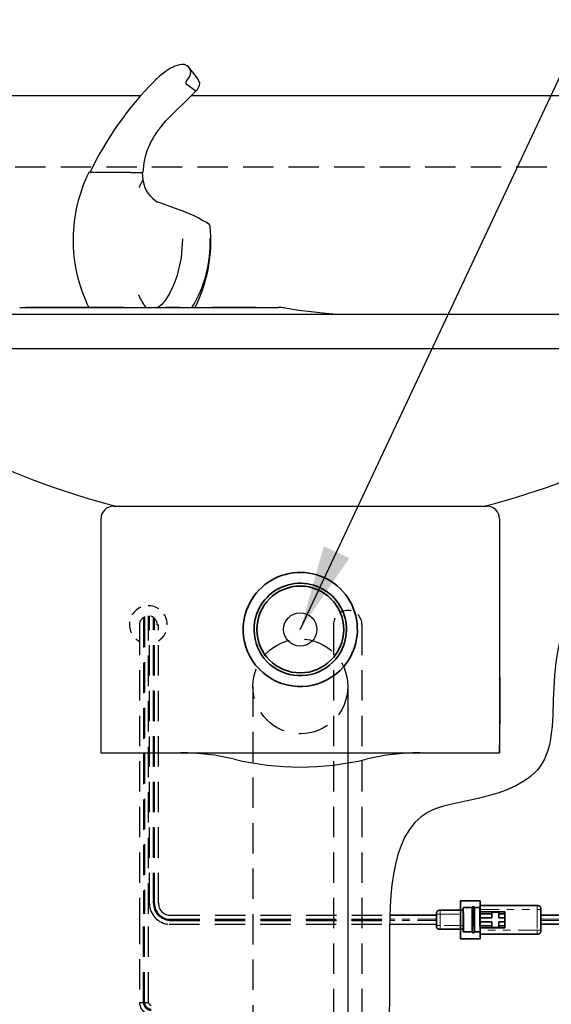
# Model space of a CAD drawing. Extents: x 0 to 182, y -3 to 134.
# Drawn here: x 10 to 17, y 53 to 66 of the extents above; entities that cross this region are included whole.
import ezdxf

# ---------------------------------------------------------------- set-up
doc = ezdxf.new("R2010")
doc.units = 0
doc.header["$MEASUREMENT"] = 0
doc.linetypes.add('HIDDEN', pattern=[0.075, 0.05, -0.025])
doc.linetypes.add('PHANTOM', pattern=[0.5, 0.25, -0.05, 0.05, -0.05, 0.05, -0.05])
doc.layers.get('0').update_dxf_attribs({"linetype": 'CONTINUOUS'})
for name, color, linetype in [('DIM1', 1, 'CONTINUOUS'), ('MTGFRAMELRG-NEW', 9, 'CONTINUOUS'), ('OBJ', 7, 'CONTINUOUS'), ('TRAP', 7, 'CONTINUOUS')]:
    doc.layers.add(name, color=color, linetype=linetype)
doc.dimstyles.get("Standard").update_dxf_attribs({"dimtxt": 0.18, "dimasz": 0.18, "dimexe": 0.18, "dimexo": 0.0625, "dimgap": 0.09, "dimtad": 0, "dimtih": 1, "dimtoh": 1, "dimdec": 4, "dimzin": 0, "dimdsep": 46, "dimtxsty": 'Standard', "dimcen": 0.09, "dimadec": 0, "dimazin": 0, "dimtfac": 1, "dimtdec": 4, "dimtofl": 0, "dimtmove": 0, "dimatfit": 3, "dimfxl": 0, "dimtolj": 1, "dimtzin": 0, "dimarcsym": 0})

msp = doc.modelspace()

# ---------------------------------------------------------------- linework, layer by layer
at = {"color": 7, "linetype": 'Continuous'}
for p, q in [((12.137, 65.763), (12.128, 65.763)), ((12.328, 65.582), (12.212, 65.726)), ((11.913, 65.018), (12.308, 65.408)), ((12.308, 65.408), (12.181, 65.502)), ((11.58, 65.35), (5.29, 65.35)), ((37.29, 65.348), (12.247, 65.348)), ((11.863, 64.963), (11.913, 65.018)), ((10.904, 64.338), (10.893, 64.338)), ((10.919, 64.338), (10.924, 64.338)), ((10.969, 64.338), (10.924, 64.338)), ((10.992, 64.338), (10.976, 64.338)), ((11.446, 64.338), (10.992, 64.338)), ((11.446, 64.338), (11.606, 64.338)), ((11.562, 64.153), (11.611, 64.24)), ((11.611, 64.24), (11.605, 64.338)), ((11.612, 64.229), (11.611, 64.24)), ((11.562, 64.14), (11.562, 64.153)), ((12.072, 63.85), (11.808, 63.948)), ((11.557, 62.719), (11.557, 62.725)), ((10.896, 62.561), (10.061, 62.561)), ((11.356, 62.561), (10.899, 62.561)), ((12.099, 62.561), (11.913, 62.561)), ((13.101, 62.561), (12.518, 62.561)), ((20.495, 62.466), (6.869, 62.466)), ((6.869, 62.021), (20.495, 62.021)), ((11.225, 59.943), (12.131, 59.943)), ((12.131, 59.943), (15.232, 59.943)), ((15.232, 59.943), (16.138, 59.943)), ((11.056, 59.774), (11.056, 56.693)), ((16.307, 59.774), (16.307, 56.693)), ((16.311, 57.693), (16.307, 57.693)), ((16.311, 57.693), (16.311, 57.068)), ((16.311, 57.068), (16.307, 57.068)), ((16.307, 56.693), (16.307, 56.792)), ((11.056, 56.693), (12.131, 56.693)), ((12.131, 56.693), (15.232, 56.693)), ((15.232, 56.693), (16.307, 56.693))]:
    msp.add_line(p, q, dxfattribs=at)
at = {"color": 2, "linetype": 'HIDDEN', "ltscale": 8}
for p, q in [((11.616, 58.478), (11.616, 54.572)), ((11.631, 58.486), (11.631, 54.572)), ((11.683, 54.572), (11.683, 58.497)), ((11.695, 54.709), (11.695, 58.497)), ((11.747, 54.711), (11.747, 58.477)), ((11.762, 54.709), (11.762, 58.465)), ((11.564, 58.38), (11.564, 54.572)), ((11.814, 54.71), (11.814, 58.38)), ((14.119, 58.38), (14.119, 45.937)), ((14.494, 58.38), (14.494, 45.936)), ((13.058, 57.567), (13.058, 46.848)), ((11.564, 54.572), (11.564, 53.402)), ((11.617, 53.402), (11.617, 54.572)), ((11.632, 53.402), (11.632, 54.572)), ((11.684, 53.402), (11.684, 54.572)), ((11.957, 54.499), (14.868, 54.499)), ((11.96, 54.551), (14.87, 54.551)), ((11.955, 54.432), (14.866, 54.432)), ((11.958, 54.484), (14.867, 54.484)), ((11.564, 53.402), (11.617, 53.402)), ((11.617, 53.402), (11.632, 53.402)), ((11.632, 53.402), (11.684, 53.402))]:
    msp.add_line(p, q, dxfattribs=at)
at = {"color": 2, "linetype": 'Continuous'}
msp.add_line((11.799, 58.38), (11.814, 58.38), dxfattribs=at)
at = {"color": 7, "linetype": 'Continuous', "lineweight": 35}
for p, q in [((15.791, 54.742), (16.051, 54.742)), ((15.791, 54.742), (15.791, 54.242)), ((15.836, 54.652), (15.946, 54.652)), ((15.953, 54.662), (15.97, 54.662)), ((15.976, 54.652), (16.041, 54.652)), ((16.051, 54.742), (16.051, 54.242)), ((16.802, 54.679), (16.051, 54.679)), ((16.851, 54.637), (16.851, 54.633)), ((16.852, 54.354), (16.852, 54.629)), ((15.476, 54.567), (15.476, 54.417)), ((15.826, 54.617), (15.526, 54.617)), ((16.376, 54.597), (16.051, 54.597)), ((16.206, 54.572), (16.051, 54.572)), ((16.206, 54.519), (16.051, 54.519)), ((16.206, 54.592), (16.296, 54.592)), ((16.206, 54.572), (16.206, 54.592)), ((16.206, 54.519), (16.206, 54.572)), ((16.296, 54.592), (16.296, 54.572)), ((16.376, 54.572), (16.296, 54.572)), ((16.296, 54.572), (16.296, 54.519)), ((16.376, 54.519), (16.296, 54.519)), ((16.376, 54.572), (16.376, 54.597)), ((16.376, 54.519), (16.376, 54.572)), ((16.376, 54.464), (16.376, 54.519)), ((17.48, 54.552), (16.852, 54.552)), ((15.476, 54.409), (15.476, 54.413)), ((15.526, 54.367), (15.826, 54.367)), ((16.206, 54.464), (16.051, 54.464)), ((16.206, 54.412), (16.051, 54.412)), ((16.376, 54.387), (16.051, 54.387)), ((16.206, 54.412), (16.206, 54.464)), ((16.206, 54.392), (16.206, 54.412)), ((16.296, 54.392), (16.206, 54.392)), ((16.376, 54.464), (16.296, 54.464)), ((16.296, 54.464), (16.296, 54.412)), ((16.376, 54.412), (16.296, 54.412)), ((16.296, 54.412), (16.296, 54.392)), ((16.376, 54.412), (16.376, 54.464)), ((16.376, 54.387), (16.376, 54.412)), ((16.852, 54.432), (17.48, 54.432)), ((16.051, 54.242), (15.791, 54.242)), ((15.946, 54.332), (15.836, 54.332)), ((15.97, 54.322), (15.953, 54.322)), ((16.041, 54.332), (15.976, 54.332)), ((16.051, 54.304), (16.802, 54.304))]:
    msp.add_line(p, q, dxfattribs=at)
at = {"linetype": 'Continuous'}
for p, q in [((16.051, 54.342), (16.051, 54.642)), ((14.866, 54.432), (15.476, 54.432))]:
    msp.add_line(p, q, dxfattribs=at)
at = {"color": 8, "linetype": 'PHANTOM', "lineweight": 18}
for p, q in [((16.051, 54.629), (16.802, 54.629)), ((16.802, 54.629), (16.802, 54.354)), ((15.476, 54.499), (14.868, 54.499)), ((15.526, 54.567), (15.826, 54.567)), ((15.526, 54.417), (15.526, 54.567)), ((16.852, 54.499), (17.48, 54.499)), ((15.476, 54.484), (14.867, 54.484)), ((15.826, 54.417), (15.526, 54.417)), ((16.852, 54.484), (17.48, 54.484)), ((16.802, 54.354), (16.051, 54.354))]:
    msp.add_line(p, q, dxfattribs=at)
at = {"linetype": 'Continuous', "lineweight": 35}
msp.add_line((15.476, 54.551), (14.87, 54.551), dxfattribs=at)
at = {"color": 7, "linetype": 'Continuous', "flags": 128}
for points in [[(12.358, 65.516), (12.334, 65.574), (12.327, 65.581)], [(12.496, 63.632), (12.497, 63.633), (12.485, 63.652)], [(12.131, 63.463), (12.114, 63.214), (12.057, 62.97), (12.014, 62.854), (11.959, 62.744), (11.91, 62.665), (11.852, 62.596), (11.804, 62.561)], [(9.986, 62.561), (10.017, 62.561), (10.07, 62.561), (10.153, 62.561), (10.21, 62.561), (10.281, 62.561), (10.375, 62.561), (10.486, 62.561), (10.614, 62.561), (10.755, 62.561), (10.927, 62.561), (11.11, 62.561), (11.305, 62.561), (11.508, 62.561), (11.817, 62.561), (11.979, 62.561), (12.143, 62.561), (12.302, 62.561), (12.462, 62.561), (12.623, 62.561), (12.781, 62.561), (13.09, 62.561), (13.397, 62.561)], [(14.176, 62.466), (14.058, 62.478), (13.827, 62.501), (13.663, 62.52), (13.51, 62.546), (13.471, 62.555)]]:
    msp.add_lwpolyline(points, dxfattribs=at)
at = {"color": 7, "linetype": 'Continuous', "lineweight": 35}
msp.add_circle((13.682, 58.317), 0.572, dxfattribs=at)
at = {"linetype": 'Continuous'}
msp.add_circle((13.682, 58.317), 0.22, dxfattribs=at)
at = {"color": 2, "linetype": 'HIDDEN', "ltscale": 8}
msp.add_circle((13.683, 57.567), 0.625, dxfattribs=at)
at = {"color": 7, "linetype": 'Continuous'}
for centre, radius, start, end in [((12.842, 64.416), 1.563, 127.2148, 133.6541), ((12.22, 65.249), 0.524, 101.0411, 128.1804), ((12.131, 65.654), 0.109, 3.5594, 87.152), ((12.061, 65.678), 0.18, 313.4471, 354.6382), ((14.875, 62.448), 4.391, 135.1844, 154.5049), ((12.207, 65.522), 0.0329, 131.5036, 218.298), ((12.19, 65.528), 0.168, 314.6217, 355.9053), ((12.62, 64.287), 1.014, 138.2167, 177.1397), ((12.69, 63.453), 2, 153.7454, 179.5619), ((11.983, 64.279), 0.375, 187.6416, 242.1005), ((11.601, 62.335), 1.586, 56.1189, 72.7245), ((10.505, 63.446), 2, 333.7326, 5.3514), ((12.664, 63.441), 1.975, 179.1982, 206.461), ((10.843, 63.417), 1.654, 328.8747, 1.786), ((12.149, 62.95), 0.636, 201.3025, 217.6819), ((13.397, 62.211), 0.35, 78.0018, 89.9949), ((13.714, 69.557), 9.924, 229.4158, 255.663), ((13.649, 69.557), 9.924, 284.337, 310.5842), ((11.225, 59.774), 0.169, 90, 180), ((16.138, 59.774), 0.169, 0, 90), ((12.107, 53.692), 3, 76.3822, 90), ((13.682, 60.192), 3.688, 256.3822, 283.6178), ((15.256, 53.692), 3, 90, 103.6178)]:
    msp.add_arc(centre, radius, start, end, dxfattribs=at)
at = {"color": 7, "linetype": 'Continuous', "lineweight": 35}
for radius, start, end in [(0.752, 330.5982, 160.2352), (0.609, 331.1744, 159.659), (0.752, 160.2352, 330.5982), (0.609, 159.659, 331.1744)]:
    msp.add_arc((13.682, 58.317), radius, start, end, dxfattribs=at)
at = {"color": 2, "linetype": 'HIDDEN', "ltscale": 8}
for centre, radius, end in [((11.973, 54.709), 0.278, 266.2209), ((11.974, 54.711), 0.227, 265.8166), ((11.973, 54.709), 0.211, 265.6609), ((11.974, 54.71), 0.16, 265.0144), ((11.719, 53.402), 0.155, 270), ((11.719, 53.402), 0.103, 270), ((11.719, 53.402), 0.0875, 270), ((11.719, 53.402), 0.035, 270)]:
    msp.add_arc(centre, radius, 180, end, dxfattribs=at)
at = {"linetype": 'Continuous'}
msp.add_spline([(25.685, 53.969), (24.875, 54.113), (24.059, 54.501), (23.447, 55.236), (22.63, 55.95), (21.324, 56.746), (20.365, 57.481), (19.957, 57.991), (19.371, 58.636), (18.365, 59.132), (17.412, 58.753), (17.02, 57.539), (16.837, 56.507), (15.962, 56.076), (15.367, 55.91), (14.857, 53.933), (14.857, 52.721), (15.814, 46.866), (16.324, 45.048), (16.643, 43.677), (17.536, 42.593), (21.33, 41.828), (23.936, 42.622)], degree=3, dxfattribs=at)
at = {"color": 7, "linetype": 'Continuous', "lineweight": 35}
for points, knots in [([(15.826, 54.642), (15.826, 54.643), (15.826, 54.645), (15.827, 54.648), (15.828, 54.65), (15.83, 54.651), (15.833, 54.652), (15.835, 54.652), (15.836, 54.652)], [0, 0, 0, 0, 0.255784, 0.381083, 0.5, 0.618917, 0.744216, 1, 1, 1, 1]), ([(15.826, 54.642), (15.826, 54.641), (15.826, 54.64), (15.826, 54.63), (15.826, 54.616), (15.826, 54.59), (15.826, 54.549), (15.826, 54.492), (15.826, 54.435), (15.826, 54.393), (15.826, 54.367), (15.826, 54.353), (15.826, 54.343), (15.826, 54.342), (15.826, 54.342)], [0, 0, 0, 0, 0.062421, 0.125247, 0.187234, 0.250483, 0.37507, 0.499798, 0.624568, 0.749311, 0.812387, 0.874602, 0.937506, 1, 1, 1, 1]), ([(15.946, 54.652), (15.946, 54.653), (15.946, 54.655), (15.947, 54.658), (15.948, 54.66), (15.95, 54.661), (15.953, 54.662), (15.955, 54.662), (15.956, 54.662)], [0, 0, 0, 0, 0.25578, 0.381082, 0.500007, 0.618931, 0.744229, 1, 1, 1, 1]), ([(15.946, 54.332), (15.946, 54.332), (15.946, 54.333), (15.946, 54.343), (15.946, 54.358), (15.946, 54.385), (15.946, 54.429), (15.946, 54.492), (15.946, 54.554), (15.946, 54.599), (15.946, 54.626), (15.946, 54.64), (15.946, 54.65), (15.946, 54.651), (15.946, 54.652)], [0, 0, 0, 0, 0.060645, 0.121601, 0.183126, 0.245389, 0.371629, 0.5, 0.628371, 0.754611, 0.816874, 0.878399, 0.939355, 1, 1, 1, 1]), ([(15.966, 54.662), (15.968, 54.662), (15.97, 54.662), (15.972, 54.661), (15.974, 54.66), (15.975, 54.658), (15.976, 54.655), (15.976, 54.653), (15.976, 54.652)], [0, 0, 0, 0, 0.255771, 0.381069, 0.499993, 0.618918, 0.74422, 1, 1, 1, 1]), ([(15.976, 54.652), (15.976, 54.651), (15.976, 54.65), (15.976, 54.64), (15.976, 54.626), (15.976, 54.599), (15.976, 54.554), (15.976, 54.492), (15.976, 54.429), (15.976, 54.385), (15.976, 54.358), (15.976, 54.343), (15.976, 54.334), (15.976, 54.331), (15.976, 54.332), (15.976, 54.332)], [0, 0, 0, 0, 0.0606344, 0.1215795, 0.1830945, 0.2453461, 0.3715646, 0.4999132, 0.6282619, 0.7544804, 0.816732, 0.878247, 0.9391921, 0.9998265, 1, 1, 1, 1]), ([(16.041, 54.652), (16.043, 54.652), (16.045, 54.652), (16.047, 54.651), (16.048, 54.65), (16.048, 54.65)], [0, 0, 0, 0, 0.6186784, 0.9217478, 1, 1, 1, 1]), ([(16.048, 54.65), (16.048, 54.65), (16.049, 54.65), (16.05, 54.648), (16.051, 54.645), (16.051, 54.643), (16.051, 54.642)], [0, 0, 0, 0, 0.147578, 0.350312, 0.563929, 1, 1, 1, 1]), ([(16.852, 54.629), (16.851, 54.636), (16.851, 54.647), (16.847, 54.66), (16.841, 54.669), (16.833, 54.675), (16.819, 54.679), (16.809, 54.679), (16.802, 54.679)], [0, 0, 0, 0, 0.255784, 0.381083, 0.5, 0.618917, 0.744216, 1, 1, 1, 1]), ([(16.852, 54.629), (16.851, 54.636), (16.851, 54.647), (16.847, 54.66), (16.841, 54.669), (16.833, 54.675), (16.819, 54.679), (16.809, 54.679), (16.802, 54.679)], [0, 0, 0, 0, 0.255784, 0.381083, 0.5, 0.618917, 0.744216, 1, 1, 1, 1]), ([(15.526, 54.617), (15.519, 54.617), (15.508, 54.617), (15.495, 54.612), (15.487, 54.606), (15.481, 54.598), (15.476, 54.584), (15.476, 54.574), (15.476, 54.567)], [0, 0, 0, 0, 0.255784, 0.381083, 0.5, 0.618917, 0.744216, 1, 1, 1, 1]), ([(15.526, 54.367), (15.519, 54.367), (15.508, 54.367), (15.495, 54.371), (15.487, 54.377), (15.481, 54.386), (15.476, 54.399), (15.476, 54.41), (15.476, 54.417)], [0, 0, 0, 0, 0.255784, 0.381083, 0.5, 0.618917, 0.744216, 1, 1, 1, 1]), ([(15.836, 54.332), (15.835, 54.332), (15.833, 54.332), (15.83, 54.333), (15.828, 54.334), (15.827, 54.335), (15.826, 54.338), (15.826, 54.34), (15.826, 54.342)], [0, 0, 0, 0, 0.255784, 0.381083, 0.5, 0.618917, 0.744216, 1, 1, 1, 1]), ([(15.956, 54.322), (15.955, 54.322), (15.953, 54.322), (15.95, 54.323), (15.948, 54.324), (15.947, 54.325), (15.946, 54.328), (15.946, 54.33), (15.946, 54.332)], [0, 0, 0, 0, 0.255772, 0.38107, 0.499991, 0.618914, 0.744217, 1, 1, 1, 1]), ([(15.976, 54.332), (15.976, 54.33), (15.976, 54.328), (15.975, 54.325), (15.974, 54.324), (15.972, 54.323), (15.97, 54.322), (15.968, 54.322), (15.966, 54.322)], [0, 0, 0, 0, 0.255783, 0.381086, 0.500009, 0.61893, 0.744228, 1, 1, 1, 1]), ([(16.051, 54.342), (16.051, 54.34), (16.051, 54.338), (16.05, 54.335), (16.049, 54.334), (16.048, 54.333), (16.045, 54.332), (16.043, 54.332), (16.041, 54.332)], [0, 0, 0, 0, 0.2557836, 0.3810834, 0.5000001, 0.6189168, 0.7442165, 1, 1, 1, 1]), ([(16.802, 54.304), (16.809, 54.304), (16.819, 54.304), (16.833, 54.309), (16.841, 54.315), (16.847, 54.323), (16.851, 54.336), (16.851, 54.347), (16.852, 54.354)], [0, 0, 0, 0, 0.255784, 0.381083, 0.5, 0.618917, 0.744216, 1, 1, 1, 1])]:
    msp.add_open_spline(points, degree=3, knots=knots, dxfattribs=at)
at = {"color": 8, "linetype": 'PHANTOM', "lineweight": 18}
for points, knots in [([(15.836, 54.332), (15.836, 54.332), (15.836, 54.333), (15.836, 54.343), (15.836, 54.358), (15.836, 54.385), (15.836, 54.429), (15.836, 54.492), (15.836, 54.554), (15.836, 54.599), (15.836, 54.626), (15.836, 54.64), (15.836, 54.65), (15.836, 54.651), (15.836, 54.652)], [0, 0, 0, 0, 0.06054, 0.121503, 0.183035, 0.245304, 0.371559, 0.499944, 0.628329, 0.754584, 0.816853, 0.878386, 0.939348, 1, 1, 1, 1]), ([(15.956, 54.322), (15.956, 54.322), (15.956, 54.324), (15.956, 54.334), (15.956, 54.35), (15.956, 54.378), (15.956, 54.426), (15.956, 54.492), (15.956, 54.558), (15.956, 54.605), (15.956, 54.634), (15.956, 54.649), (15.956, 54.66), (15.956, 54.661), (15.956, 54.662)], [0, 0, 0, 0, 0.060891, 0.122205, 0.184009, 0.246284, 0.372233, 0.5, 0.627767, 0.753716, 0.815991, 0.877795, 0.939109, 1, 1, 1, 1]), ([(15.966, 54.662), (15.966, 54.661), (15.966, 54.66), (15.966, 54.649), (15.966, 54.634), (15.966, 54.605), (15.966, 54.558), (15.966, 54.492), (15.966, 54.426), (15.966, 54.378), (15.966, 54.35), (15.966, 54.334), (15.966, 54.324), (15.966, 54.322), (15.966, 54.322)], [0, 0, 0, 0, 0.060891, 0.122205, 0.184009, 0.246284, 0.372233, 0.5, 0.627767, 0.753716, 0.815991, 0.877795, 0.939109, 1, 1, 1, 1]), ([(16.041, 54.652), (16.041, 54.651), (16.041, 54.65), (16.041, 54.64), (16.041, 54.626), (16.041, 54.599), (16.041, 54.554), (16.041, 54.492), (16.041, 54.429), (16.041, 54.385), (16.041, 54.358), (16.041, 54.343), (16.041, 54.334), (16.041, 54.331), (16.041, 54.332), (16.041, 54.332)], [0, 0, 0, 0, 0.060638, 0.121587, 0.183106, 0.245361, 0.371588, 0.499944, 0.628301, 0.754527, 0.816783, 0.878301, 0.93925, 0.999888, 1, 1, 1, 1]), ([(16.802, 54.629), (16.802, 54.636), (16.802, 54.647), (16.802, 54.66), (16.802, 54.669), (16.802, 54.675), (16.802, 54.679), (16.802, 54.679), (16.802, 54.679)], [0, 0, 0, 0, 0.255784, 0.381083, 0.5, 0.618917, 0.744216, 1, 1, 1, 1]), ([(16.802, 54.679), (16.809, 54.679), (16.819, 54.679), (16.833, 54.675), (16.841, 54.669), (16.847, 54.66), (16.851, 54.647), (16.851, 54.636), (16.852, 54.629)], [0, 0, 0, 0, 0.255784, 0.381083, 0.5, 0.618917, 0.744216, 1, 1, 1, 1]), ([(16.802, 54.629), (16.809, 54.629), (16.819, 54.629), (16.833, 54.629), (16.841, 54.629), (16.847, 54.629), (16.851, 54.629), (16.851, 54.629), (16.852, 54.629)], [0, 0, 0, 0, 0.255784, 0.381083, 0.5, 0.618917, 0.744216, 1, 1, 1, 1]), ([(15.526, 54.567), (15.519, 54.567), (15.508, 54.567), (15.495, 54.567), (15.487, 54.567), (15.481, 54.567), (15.476, 54.567), (15.476, 54.567), (15.476, 54.567)], [0, 0, 0, 0, 0.255784, 0.381083, 0.5, 0.618917, 0.744216, 1, 1, 1, 1]), ([(15.526, 54.617), (15.526, 54.617), (15.526, 54.617), (15.526, 54.612), (15.526, 54.606), (15.526, 54.598), (15.526, 54.584), (15.526, 54.574), (15.526, 54.567)], [0, 0, 0, 0, 0.255784, 0.381083, 0.5, 0.618917, 0.744216, 1, 1, 1, 1]), ([(15.526, 54.417), (15.519, 54.417), (15.508, 54.417), (15.495, 54.417), (15.487, 54.417), (15.481, 54.417), (15.476, 54.417), (15.476, 54.417), (15.476, 54.417)], [0, 0, 0, 0, 0.255784, 0.381083, 0.5, 0.618917, 0.744216, 1, 1, 1, 1]), ([(15.526, 54.417), (15.526, 54.41), (15.526, 54.399), (15.526, 54.386), (15.526, 54.377), (15.526, 54.371), (15.526, 54.367), (15.526, 54.367), (15.526, 54.367)], [0, 0, 0, 0, 0.255784, 0.381083, 0.5, 0.618917, 0.744216, 1, 1, 1, 1]), ([(16.802, 54.354), (16.809, 54.354), (16.819, 54.354), (16.833, 54.354), (16.841, 54.354), (16.847, 54.354), (16.851, 54.354), (16.851, 54.354), (16.852, 54.354)], [0, 0, 0, 0, 0.255784, 0.381083, 0.5, 0.618917, 0.744216, 1, 1, 1, 1]), ([(16.802, 54.304), (16.802, 54.304), (16.802, 54.304), (16.802, 54.309), (16.802, 54.315), (16.802, 54.323), (16.802, 54.336), (16.802, 54.347), (16.802, 54.354)], [0, 0, 0, 0, 0.255784, 0.381083, 0.5, 0.618917, 0.744216, 1, 1, 1, 1])]:
    msp.add_open_spline(points, degree=3, knots=knots, dxfattribs=at)
at = {"layer": 'MTGFRAMELRG-NEW', "linetype": 'HIDDEN', "ltscale": 8}
msp.add_line((5.728, 64.411), (36.853, 64.411), dxfattribs=at)
at = {"layer": 'OBJ', "color": 2, "linetype": 'HIDDEN', "ltscale": 3}
for centre, radius, start, end in [((11.681, 58.38), 0.25, 302.0078, 242.0268), ((14.307, 58.38), 0.188, 0, 180), ((11.681, 58.38), 0.117, 0, 180)]:
    msp.add_arc(centre, radius, start, end, dxfattribs=at)
at = {"layer": 'TRAP'}
msp.add_line((14.308, 57.567), (14.308, 46.848), dxfattribs=at)

# ---------------------------------------------------------------- leaders
at = {"layer": 'DIM1', "annotation_type": 0, "has_hookline": 1, "hookline_direction": 0, "text_width": 12.389, "horizontal_direction": (-1, 0, 0)}
msp.add_leader([(13.682, 58.317), (19.951, 71.673), (18.951, 71.673)], dimstyle='Standard', override={"dimscale": 3, "dimtxt": 0.416667, "dimasz": 0.375, "dimexe": 0.188, "dimexo": 0.094, "dimgap": 0.0625, "dimcen": -0.02, "dimclrt": 4, "dimlim": 1, "dimtix": 1}, dxfattribs=at)

doc.saveas('drawing.dxf')
